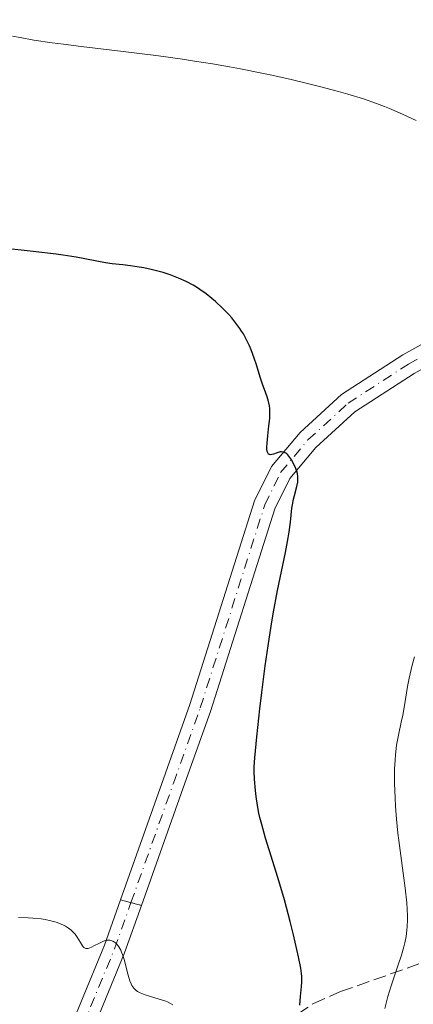
# Model space of a CAD drawing. Units: metres. Extents: x 647686 to 651131, y 4762412 to 4764800.
# Drawn here: x 648247 to 648301, y 4763274 to 4763410 of the extents above; entities that cross this region are included whole.
import ezdxf

# ---------------------------------------------------------------- set-up
doc = ezdxf.new("R2010")
doc.units = ezdxf.units.M
doc.header["$MEASUREMENT"] = 0
for name, pattern in [('DGN Style 3', [2.435890702152634, 1.739921930109024, -0.6959687720436097]), ('DGN Style 4', [2.7856150101045474, 1.391937544087219, -0.6959687720436097, 0.001739921930109024, -0.6959687720436097]), ('DGN Style 5', [1.217945351076317, 0.5219765790327072, -0.6959687720436097])]:
    doc.linetypes.add(name, pattern=pattern)
for name, color, linetype, lineweight in [('Cierre de vial', 7, 'DGN Style 5', 0), ('Curva de nivel directora', 30, 'Continuous', 30), ('Curva de nivel intermedia', 30, 'Continuous', 0), ('Eje pista pavimentada', 7, 'DGN Style 4', 0), ('Eje pista sin pavimentar', 7, 'DGN Style 4', 0), ('Línea de pista pavimentada', 7, 'Continuous', 0), ('Línea de pista sin pavimentar', 7, 'Continuous', 0), ('pavimentado', 23, 'Continuous', 0), ('Pista sin pavimentar', 9, 'Continuous', 0), ('Zona arbolada', 92, 'DGN Style 3', 0)]:
    doc.layers.add(name, color=color, linetype=linetype, lineweight=lineweight)

msp = doc.modelspace()

# ---------------------------------------------------------------- linework, layer by layer
at = {"layer": 'Cierre de vial', "color": 7, "linetype": 'DGN Style 5', "lineweight": 0, "extrusion": (0.009640493454111798, -0.002626203393866152, 0.9999500807248808), "elevation": -5255.441572890011, "flags": 128}
msp.add_lwpolyline([(648220.9415645428, 4763291.324247221), (648222.3900181672, 4763290.929688171)], dxfattribs=at)
at = {"layer": 'Cierre de vial', "color": 7, "linetype": 'DGN Style 5', "lineweight": 0, "extrusion": (0.009618929362858882, -0.002620329025546821, 0.9999503038019991), "elevation": -5241.439224114512, "flags": 128}
msp.add_lwpolyline([(648222.5463010859, 4763290.923848594), (648223.9980018886, 4763290.528404926)], dxfattribs=at)
at = {"layer": 'Curva de nivel directora', "color": 30, "linetype": 'Continuous', "lineweight": 30, "elevation": 1000, "flags": 128}
for points in [[(648279.5800000004, 4763311.190000001), (648280.0099999995, 4763315.050000001), (648280.289999999, 4763317.33), (648280.7599999984, 4763320.980000001), (648281.2999999993, 4763324.680000001), (648281.5799999987, 4763326.480000001), (648281.8800000005, 4763328.2), (648282.4799999995, 4763331.390000002), (648283.55, 4763336.650000001), (648283.9399999991, 4763338.660000001), (648284.0799999998, 4763339.49), (648284.2699999998, 4763340.850000001), (648284.4599999998, 4763342.750000001), (648284.5599999982, 4763343.470000001), (648284.6299999997, 4763343.820000002), (648284.7999999997, 4763344.500000001), (648285.1500000005, 4763345.770000001), (648285.26, 4763346.340000001), (648285.2899999992, 4763346.600000001), (648285.2899999992, 4763347.100000001), (648285.2099999986, 4763347.57), (648285.1300000005, 4763347.880000001), (648284.889999999, 4763348.480000002), (648284.5899999995, 4763349.09), (648284.4199999997, 4763349.380000001), (648284.1499999993, 4763349.78), (648283.8699999999, 4763350.12), (648283.7299999989, 4763350.260000002), (648283.5900000003, 4763350.359999999), (648283.3199999998, 4763350.5), (648283.0299999993, 4763350.550000002), (648282.8300000004, 4763350.540000001), (648282.6899999996, 4763350.51), (648282.399999999, 4763350.42), (648281.9099999995, 4763350.230000002), (648281.6700000004, 4763350.160000001), (648281.449999999, 4763350.150000001), (648281.3499999985, 4763350.17), (648281.23, 4763350.240000002), (648281.1099999994, 4763350.400000002), (648281.04, 4763350.619999999), (648280.9999999999, 4763350.930000001), (648280.9999999999, 4763351.180000001), (648281.0199999999, 4763351.760000001), (648281.1099999994, 4763352.750000001), (648281.269999998, 4763354.140000002), (648281.3399999995, 4763354.780000002), (648281.3799999999, 4763355.210000002), (648281.4099999988, 4763355.940000001), (648281.3899999987, 4763356.54), (648281.3499999985, 4763356.890000001), (648281.2199999989, 4763357.500000001), (648281.0099999988, 4763358.150000001), (648280.6399999999, 4763359.140000002), (648280.4299999998, 4763359.75), (648280.079999999, 4763360.86), (648279.5499999991, 4763362.580000003), (648279.2499999997, 4763363.470000002), (648278.8099999994, 4763364.630000001), (648278.5700000002, 4763365.199999999), (648278.1799999991, 4763366.03), (648277.7399999986, 4763366.830000001), (648277.4999999995, 4763367.220000002), (648277.2499999992, 4763367.600000001), (648276.7199999995, 4763368.33), (648276.1299999993, 4763369.039999999), (648275.7200000002, 4763369.500000002), (648274.8399999996, 4763370.410000001), (648273.8899999997, 4763371.300000001), (648273.389999999, 4763371.740000002), (648272.5899999988, 4763372.380000001), (648271.7300000006, 4763372.980000002), (648271.279999999, 4763373.270000001), (648270.7999999984, 4763373.550000002), (648269.8199999994, 4763374.07), (648268.789999999, 4763374.54), (648268.0800000004, 4763374.820000002), (648267.6, 4763375), (648266.6299999999, 4763375.310000001), (648266.089999999, 4763375.470000002), (648265.0099999993, 4763375.730000001), (648263.9700000001, 4763375.95), (648263.3099999983, 4763376.060000002), (648262.1399999993, 4763376.230000001), (648261.0599999997, 4763376.350000001), (648259.609999999, 4763376.520000001), (648258.6900000004, 4763376.660000001), (648254.6099999989, 4763377.41), (648252.8200000009, 4763377.689999999), (648251.8499999986, 4763377.83), (648248.6900000002, 4763378.210000002), (648244.4999999994, 4763378.65)], [(648285.5300000005, 4763274.16), (648285.6600000003, 4763275.36), (648285.7999999986, 4763276.710000004), (648285.839999999, 4763277.32), (648285.8300000001, 4763278.100000001), (648285.7899999998, 4763278.53), (648285.6800000002, 4763279.280000002), (648285.3799999985, 4763280.820000002), (648284.6799999989, 4763283.850000001), (648284.2199999985, 4763285.680000001), (648283.4099999993, 4763288.680000001), (648282.4999999995, 4763291.78), (648281.3199999994, 4763295.600000001), (648280.8199999987, 4763297.210000002), (648280.28, 4763299.08), (648280.0199999985, 4763300.060000001), (648279.889999999, 4763300.640000001), (648279.6799999988, 4763301.720000003), (648279.5, 4763302.949999999), (648279.4100000006, 4763303.77), (648279.2799999987, 4763305.37), (648279.2400000007, 4763306.420000001), (648279.2499999997, 4763307.060000002), (648279.3199999989, 4763308.300000003), (648279.5800000004, 4763311.190000001)]]:
    msp.add_lwpolyline(points, dxfattribs=at)
at = {"layer": 'Curva de nivel intermedia', "color": 30, "linetype": 'Continuous', "lineweight": 0, "flags": 128}
for points, elevation in [([(648294.3700000006, 4763399.27), (648292.1900000013, 4763399.930000001), (648290.9100000006, 4763400.289999999), (648288.2700000008, 4763401), (648286.7799999999, 4763401.369999998), (648284.3400000014, 4763401.960000001), (648281.6900000004, 4763402.550000001), (648280.2900000013, 4763402.849999999), (648277.3499999997, 4763403.430000001), (648275.8200000009, 4763403.710000001), (648273.4500000017, 4763404.119999998), (648270.9999999995, 4763404.509999999), (648269.3400000011, 4763404.76), (648266.0100000007, 4763405.220000001), (648261.1400000001, 4763405.84), (648255.2999999997, 4763406.539999999), (648252.85, 4763406.840000001), (648251.2899999998, 4763407.039999999), (648248.7599999995, 4763407.41), (648246.8600000018, 4763407.75), (648245.8200000003, 4763407.96)], 995.0000000000002), ([(648301.6100000005, 4763396.310000001), (648299.3500000006, 4763397.350000001), (648297.9500000014, 4763397.96), (648297.2500000017, 4763398.239999999), (648296.1699999999, 4763398.65), (648294.3700000006, 4763399.27)], 995.0000000000002), ([(648298.7699999994, 4763308.720000001), (648298.9300000004, 4763310.07), (648299.1800000007, 4763311.439999999), (648299.5800000008, 4763313.210000001), (648299.780000002, 4763314.179999999), (648300.0599999991, 4763315.789999999), (648300.4500000003, 4763318.130000001), (648300.6800000005, 4763319.319999999), (648300.940000002, 4763320.490000002), (648301.0899999996, 4763321.079999999), (648301.4200000004, 4763322.259999999)], 995.0000000000002), ([(648297.3099999998, 4763273.680000001), (648297.52, 4763274.63), (648297.7200000011, 4763275.359999998), (648298.1700000004, 4763276.82), (648299.1600000006, 4763279.699999999), (648299.6100000021, 4763281.060000001), (648299.9400000006, 4763282.199999998), (648300.0800000015, 4763282.759999999), (648300.2400000002, 4763283.619999999), (648300.360000001, 4763284.509999999), (648300.4000000011, 4763284.980000001), (648300.4300000002, 4763285.98), (648300.4300000002, 4763286.51), (648300.3899999999, 4763287.369999997), (648300.3300000018, 4763288.289999999), (648300.1100000006, 4763290.32), (648299.2300000021, 4763296.880000001), (648299.1100000015, 4763297.909999999), (648298.9100000003, 4763299.849999999), (648298.7699999994, 4763301.630000001), (648298.7100000014, 4763302.739999999), (648298.6399999999, 4763304.779999999), (648298.650000001, 4763306.789999999), (648298.7100000014, 4763307.980000001), (648298.7699999994, 4763308.720000001)], 995.0000000000002), ([(648261.8200000019, 4763278.279999999), (648261.2600000009, 4763280.45), (648261.0300000008, 4763281.149999999), (648260.9099999999, 4763281.470000002), (648260.7800000003, 4763281.749999999), (648260.5200000011, 4763282.220000001), (648260.2400000016, 4763282.58), (648260.0499999995, 4763282.759999999), (648259.9199999998, 4763282.849999998), (648259.6800000007, 4763283), (648259.4100000003, 4763283.099999999), (648259.2800000005, 4763283.13), (648259.01, 4763283.13), (648258.8300000012, 4763283.109999999), (648258.4100000011, 4763282.970000001), (648257.8600000012, 4763282.720000001), (648257.0800000011, 4763282.32), (648256.7200000013, 4763282.15), (648256.300000001, 4763281.99), (648256.12, 4763281.970000001), (648255.9400000012, 4763281.99), (648255.6900000009, 4763282.130000001), (648255.6100000005, 4763282.210000001), (648255.4800000007, 4763282.359999998), (648255.2200000014, 4763282.789999999), (648254.7699999999, 4763283.53), (648254.4800000016, 4763283.930000001), (648254.1300000006, 4763284.319999999), (648253.9200000005, 4763284.520000001), (648253.5700000018, 4763284.789999999), (648253.1699999997, 4763285.039999999), (648252.87, 4763285.189999999), (648252.2300000007, 4763285.470000001), (648251.8799999999, 4763285.59), (648251.130000001, 4763285.800000001), (648250.3399999999, 4763285.970000001), (648249.780000001, 4763286.060000001), (648248.6400000011, 4763286.179999999), (648247.9900000006, 4763286.220000001), (648246.6699999997, 4763286.239999999)], 1005), ([(648267.9800000021, 4763274.199999998), (648267.6600000003, 4763274.399999999), (648267.2500000012, 4763274.59), (648267.0000000009, 4763274.679999999), (648266.1100000013, 4763274.980000001), (648264.7700000001, 4763275.369999999), (648264.1800000002, 4763275.56), (648263.9100000019, 4763275.66), (648263.4700000016, 4763275.850000001), (648263.1200000006, 4763276.050000001), (648262.9200000016, 4763276.189999999), (648262.5999999997, 4763276.5), (648262.3400000005, 4763276.869999999), (648262.2199999997, 4763277.090000001), (648262.0600000012, 4763277.49), (648261.8200000019, 4763278.279999999)], 1005)]:
    msp.add_lwpolyline(points, dxfattribs=dict(at, elevation=elevation))
at = {"layer": 'Eje pista pavimentada', "color": 7, "linetype": 'DGN Style 4', "lineweight": 0, "extrusion": (0.02765031817067791, 0.07761493161745635, 0.9965999108444059), "elevation": 388627.9474593542, "flags": 128}
msp.add_lwpolyline([(987845.3692783795, -4688527.510028733), (987845.3692783795, -4688527.514883511)], dxfattribs=at)
at = {"layer": 'Eje pista pavimentada', "color": 7, "linetype": 'DGN Style 4', "lineweight": 0}
msp.add_polyline3d([(648157.6900000017, 4763184.02, 1027.429999999993), (648174.9800000007, 4763201.790000002, 1023.729999999996), (648191.8899999999, 4763217.790000001, 1019.440000000002), (648202.9899999974, 4763227.150000002, 1017.110000000001), (648222.7399999975, 4763242.77, 1013.25), (648230.600000001, 4763248.27, 1011.89), (648241.0500000004, 4763254.950000001, 1010.539999999994), (648248.1900000018, 4763259.430000001, 1009.240000000005), (648250.7800000003, 4763261.730000001, 1008.64), (648253.3299999982, 4763265.900000001, 1007.75), (648259.920000002, 4763281.910000003, 1005.029999999999), (648262.1983763229, 4763288.305442311, 1004.410399999993)], dxfattribs=at)
at = {"layer": 'Eje pista sin pavimentar', "color": 7, "linetype": 'DGN Style 4', "lineweight": 0}
msp.add_polyline3d([(648262.1999999997, 4763288.310000001, 1004.410000000004), (648268.0699999993, 4763304.779999999, 1002.809999999998), (648271.7899999986, 4763315.220000001, 1001.789999999994), (648280.6999999981, 4763343.230000001, 1000.699999999997), (648282.8900000007, 4763347.710000001, 1000.320000000007), (648286.6700000004, 4763352.190000001, 1000.009999999995), (648292.2199999981, 4763357.270000001, 999.1000000000058), (648300.5699999988, 4763362.670000001, 997.9900000000055), (648320.0300000005, 4763373.449999999, 995.6399999999995), (648342.6999999997, 4763384.650000001, 993.0800000000017), (648349.0308963056, 4763388.270602358, 992.5800000000019)], dxfattribs=at)
at = {"layer": 'Línea de pista pavimentada', "color": 7, "linetype": 'Continuous', "lineweight": 0}
for points in [[(648156.5599999983, 4763185.01, 1027.429999999993), (648173.9300000002, 4763202.86, 1023.729999999996), (648190.8900000007, 4763218.910000001, 1019.440000000002), (648202.0399999976, 4763228.310000002, 1017.110000000001), (648221.839999999, 4763243.970000002, 1013.25), (648229.7699999994, 4763249.52, 1011.89), (648240.2500000002, 4763256.220000001, 1010.539999999994), (648247.2899999988, 4763260.630000001, 1009.240000000005), (648249.6200000001, 4763262.7, 1008.64), (648251.9899999973, 4763266.58, 1007.75), (648258.5199999984, 4763282.45, 1005.029999999999), (648260.7499999991, 4763288.7, 1004.419999999998)], [(648158.8200000003, 4763183.029999999, 1027.429999999993), (648176.0300000012, 4763200.720000001, 1023.729999999996), (648192.8900000012, 4763216.670000001, 1019.440000000002), (648203.9400000019, 4763225.990000002, 1017.110000000001), (648223.6400000006, 4763241.570000002, 1013.25), (648231.4300000002, 4763247.020000001, 1011.89), (648241.8500000006, 4763253.680000002, 1010.539999999994), (648249.0900000003, 4763258.230000002, 1009.240000000005), (648251.9400000002, 4763260.76, 1008.64), (648254.6700000016, 4763265.220000002, 1007.75), (648261.3199999991, 4763281.370000001, 1005.029999999999), (648263.649999998, 4763287.910000001, 1004.39)]]:
    msp.add_polyline3d(points, dxfattribs=at)
at = {"layer": 'Línea de pista sin pavimentar', "color": 7, "linetype": 'Continuous', "lineweight": 0}
for points in [[(648260.7499999991, 4763288.7, 1004.419999999998), (648266.4600000001, 4763304.740000002, 1002.860000000001), (648270.3599999981, 4763315.67, 1001.789999999994), (648279.300000001, 4763343.790000003, 1000.699999999997), (648281.6200000012, 4763348.540000003, 1000.320000000007), (648285.5899999986, 4763353.230000001, 1000.009999999995), (648291.2999999995, 4763358.460000002, 999.1000000000058), (648299.7999999998, 4763363.960000001, 997.9900000000055), (648319.3199999997, 4763374.779999999, 995.6399999999995), (648341.989999999, 4763385.970000001, 993.0800000000017), (648348.3900000005, 4763389.630000002, 992.5700000000071)], [(648263.649999998, 4763287.910000001, 1004.39), (648269.6700000019, 4763304.800000003, 1002.75), (648273.199999999, 4763314.720000002, 1001.789999999994), (648282.1000000017, 4763342.670000001, 1000.699999999997), (648284.1600000004, 4763346.880000002, 1000.320000000007), (648287.75, 4763351.150000001, 1000.009999999995), (648293.1399999991, 4763356.080000003, 999.1000000000058), (648301.3399999999, 4763361.380000001, 997.9900000000055), (648320.7300000001, 4763372.119999999, 995.6399999999995), (648343.4100000005, 4763383.330000001, 993.0800000000017), (648347.4899999974, 4763385.670000001, 992.7599999999949)]]:
    msp.add_polyline3d(points, dxfattribs=at)
at = {"layer": 'pavimentado', "color": 23, "linetype": 'Continuous', "lineweight": 0}
msp.add_polyline3d([(648156.5599999988, 4763185.009999999, 1027.429999999993), (648173.9300000007, 4763202.859999999, 1023.729999999996), (648190.8900000012, 4763218.91, 1019.440000000002), (648202.0399999982, 4763228.310000001, 1017.110000000001), (648221.8399999995, 4763243.970000001, 1013.25), (648229.7699999999, 4763249.519999999, 1011.89), (648240.2500000007, 4763256.220000001, 1010.539999999994), (648247.2899999992, 4763260.63, 1009.240000000005), (648249.6200000006, 4763262.699999999, 1008.64), (648251.9899999977, 4763266.58, 1007.75), (648258.5199999989, 4763282.449999999, 1005.029999999999), (648260.7499999995, 4763288.699999999, 1004.419999999998), (648263.6499999985, 4763287.91, 1004.39), (648261.3199999996, 4763281.37, 1005.029999999999), (648254.670000002, 4763265.220000001, 1007.75), (648251.9400000006, 4763260.76, 1008.64), (648249.0900000008, 4763258.230000001, 1009.240000000005), (648241.850000001, 4763253.680000001, 1010.539999999994), (648231.4300000007, 4763247.02, 1011.89), (648223.6400000011, 4763241.57, 1013.25), (648203.9400000024, 4763225.990000002, 1017.110000000001), (648192.8900000016, 4763216.670000001, 1019.440000000002), (648176.0300000017, 4763200.720000001, 1023.729999999996), (648158.8200000008, 4763183.029999998, 1027.429999999993)], dxfattribs=at)
at = {"layer": 'Pista sin pavimentar', "color": 9, "linetype": 'Continuous', "lineweight": 0}
msp.add_polyline3d([(648349.6700000018, 4763386.92, 992.5899999999965), (648347.4899999979, 4763385.67, 992.7599999999949), (648343.410000001, 4763383.33, 993.0800000000017), (648320.7300000006, 4763372.119999998, 995.6399999999995), (648301.3400000005, 4763361.380000001, 997.9900000000052), (648293.1399999995, 4763356.080000001, 999.1000000000058), (648287.7500000005, 4763351.15, 1000.009999999995), (648284.1600000008, 4763346.880000001, 1000.320000000007), (648282.1000000022, 4763342.67, 1000.699999999997), (648273.1999999996, 4763314.720000002, 1001.789999999994), (648269.6700000024, 4763304.800000002, 1002.75), (648263.6499999985, 4763287.91, 1004.39), (648260.7499999995, 4763288.699999999, 1004.419999999998), (648266.4600000004, 4763304.740000002, 1002.860000000001), (648270.3599999986, 4763315.67, 1001.789999999994), (648279.3000000014, 4763343.790000002, 1000.699999999997), (648281.6200000016, 4763348.540000002, 1000.320000000007), (648285.5899999992, 4763353.230000001, 1000.009999999995), (648291.2999999999, 4763358.460000002, 999.1000000000058), (648299.8000000004, 4763363.96, 997.9900000000052), (648319.3200000002, 4763374.779999998, 995.6399999999995), (648341.9899999994, 4763385.970000001, 993.0800000000017), (648348.390000001, 4763389.630000001, 992.5700000000071)], close=True, dxfattribs=at)
at = {"layer": 'Zona arbolada', "color": 92, "linetype": 'DGN Style 3', "lineweight": 0}
msp.add_polyline3d([(648285.2400000002, 4763272.91, 1010.899999999994), (648287.4199999999, 4763274.380000001, 1010.669999999998), (648291.1900000004, 4763276.02, 1010.300000000003), (648302.3799999999, 4763279.970000001, 1007.320000000007), (648308.7199999997, 4763282.710000001, 1007.320000000007), (648322.8600000005, 4763289.34, 1005.539999999994), (648329.2000000002, 4763293.210000001, 1004.679999999993), (648334.9000000004, 4763298.029999999, 1003.809999999998), (648338.3799999999, 4763301.67, 1003.229999999996), (648341.9699999997, 4763306.060000001, 1002.580000000002), (648344.7000000002, 4763310.41, 1001.380000000005), (648345.5700000003, 4763312.66, 1000.660000000004), (648346.0599999997, 4763314.9, 1000.169999999998), (648347.7300000006, 4763326.949999999, 998.3800000000047), (648356.5199999996, 4763344.279999999, 998.3800000000047), (648367.4100000003, 4763357.600000001, 998.3800000000047), (648357.0099999999, 4763374.600000001, 998.3800000000047), (648357.7800000003, 4763388.75, 998.3800000000047), (648369.7400000002, 4763398.050000001, 996.050000000003), (648370.1500000004, 4763433.42, 993.7200000000012)], dxfattribs=at)
msp.add_polyline3d([(648285.2400000002, 4763272.91, 1010.899999999994), (648287.4199999999, 4763274.380000001, 1010.669999999998), (648291.1900000004, 4763276.02, 1010.300000000003), (648302.3799999999, 4763279.970000001, 1007.320000000007), (648308.7199999997, 4763282.710000001, 1007.320000000007), (648322.8600000005, 4763289.34, 1005.539999999994), (648329.2000000002, 4763293.210000001, 1004.679999999993), (648334.9000000004, 4763298.029999999, 1003.809999999998), (648338.3799999999, 4763301.67, 1003.229999999996), (648341.9699999997, 4763306.060000001, 1002.580000000002), (648344.7000000002, 4763310.41, 1001.380000000005), (648345.5700000003, 4763312.66, 1000.660000000004), (648346.0599999997, 4763314.9, 1000.169999999998), (648347.7300000006, 4763326.949999999, 998.3800000000047), (648356.5199999996, 4763344.279999999, 998.3800000000047), (648367.4100000003, 4763357.600000001, 998.3800000000047), (648357.0099999999, 4763374.600000001, 998.3800000000047), (648357.7800000003, 4763388.75, 998.3800000000047), (648369.7400000002, 4763398.050000001, 996.050000000003), (648370.1500000004, 4763433.42, 993.7200000000012)], dxfattribs=at)

doc.saveas('drawing.dxf')
